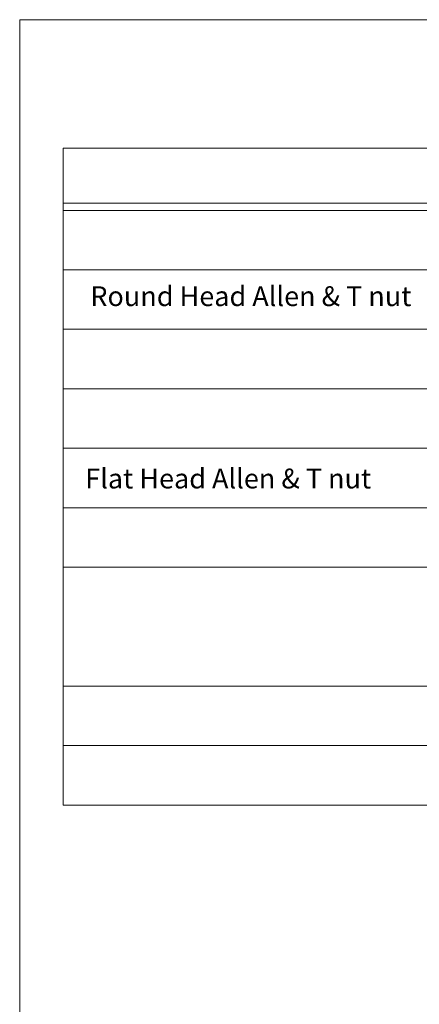
# Model space of a CAD drawing. Units: millimetres. Extents: x 5538 to 50136, y 2765 to 73504.
# Drawn here: x 24208 to 25096, y 9857 to 12045 of the extents above; entities that cross this region are included whole.
import ezdxf

# ---------------------------------------------------------------- set-up
doc = ezdxf.new("R2010")
doc.units = ezdxf.units.MM
doc.header["$LTSCALE"] = 0.1
doc.layers.get('0').update_dxf_attribs({"lineweight": 0})
doc.styles.get("Standard").update_dxf_attribs({"font": 'arial.ttf'})

msp = doc.modelspace()

# ---------------------------------------------------------------- linework, layer by layer
msp.add_lwpolyline([(24208.5, 12044.93), (28450.93, 12044.93), (28450.93, 8034.92), (24208.5, 8034.92)], close=True)
at = {"lineweight": 5}
for points in [[(24304.63, 11759.22), (26786.12, 11759.22), (26786.12, 11637.52), (24304.63, 11637.52)], [(24304.63, 11621.36), (26786.12, 11621.36), (26786.12, 11489.23), (24304.63, 11489.23)], [(24304.63, 11489.23), (26786.12, 11489.23), (26786.12, 11357.11), (24304.63, 11357.11)], [(24304.63, 11357.11), (26786.12, 11357.11), (26786.12, 11224.98), (24304.63, 11224.98)], [(24304.63, 11224.98), (26786.12, 11224.98), (26786.12, 11092.85), (24304.63, 11092.85)], [(24304.63, 11092.85), (26786.12, 11092.85), (26786.12, 10960.72), (24304.63, 10960.72)], [(24304.63, 10960.72), (26786.12, 10960.72), (26786.12, 10828.59), (24304.63, 10828.59)], [(24304.63, 10564.34), (26786.12, 10564.34), (26786.12, 10432.21), (24304.63, 10432.21)], [(24304.63, 10432.21), (26786.12, 10432.21), (26786.12, 10300.08), (24304.63, 10300.08)]]:
    msp.add_lwpolyline(points, close=True, dxfattribs=at)
at = {"lineweight": 20}
msp.add_lwpolyline([(24304.63, 11759.22), (26786.12, 11759.22), (26786.12, 10564.34), (24304.63, 10564.34)], close=True, dxfattribs=at)

# ---------------------------------------------------------------- texts
at = {"char_height": 44, "width": 939.3291, "attachment_point": 1}
for s, insert in [('Round Head Allen & T nut ', (24365.24, 11452.61)), (' Flat Head Allen & T nut ', (24340.61, 11047.5))]:
    msp.add_mtext(s, dxfattribs=dict(at, insert=insert))

doc.saveas('drawing.dxf')
